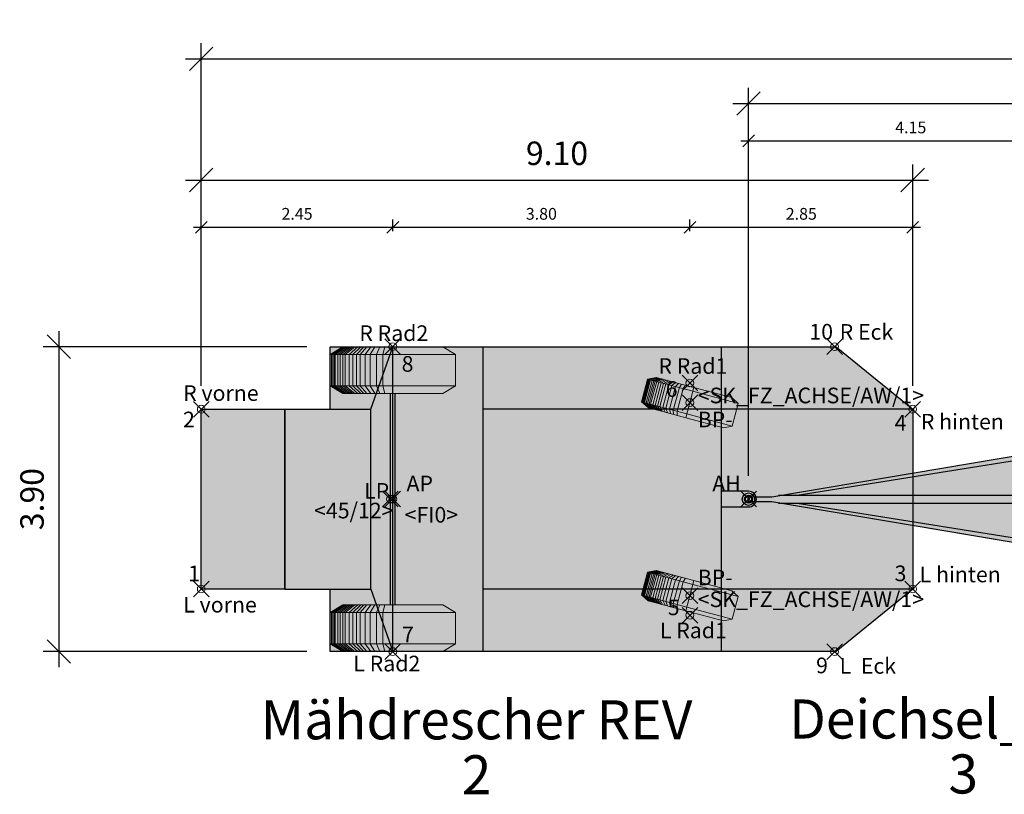
# Model space of a CAD drawing. Units: metres. Extents: x 255 to 1126, y -25 to 1075.
# Drawn here: x 947 to 960, y 138 to 147 of the extents above; entities that cross this region are included whole.
import ezdxf
from ezdxf.enums import TextEntityAlignment as Align

# ---------------------------------------------------------------- set-up
doc = ezdxf.new("R2010")
doc.units = ezdxf.units.M
doc.header["$PDMODE"] = 35
doc.header["$PDSIZE"] = 0.1
for name, color, linetype, lineweight in [('P_SK_AL_B000_T___$_____$FzgBemassung', 162, 'Continuous', 5), ('P_SK_AL_SKFZ_B___$_____$FzgPunkt', 162, 'Continuous', 0), ('P_SK_AL_SKFZ_B___$_____$FzgRad', 10, 'Continuous', 0), ('P_SK_AL_SKFZ_B___$_____$FzgRadA', 10, 'Continuous', 18), ('P_SK_AL_SKFZ_B___$_____$FzgSpurPunkt_allgemein', 162, 'Continuous', 0), ('P_SK_AL_SKFZ_L___$_____$FzgSichtFeldlinienGrenze', 12, 'Continuous', 0), ('P_SK_AL_SKFZ_T___$_____$FzgBezeichnung', 162, 'Continuous', 0), ('P_SK_AL_SKFZ_T___$_____$FzgNummer', 162, 'Continuous', 0), ('P_SK_AL_SKFZ_T___$_____$FzgPunktBezeichnung', 162, 'Continuous', 0), ('P_SK_AL_SKFZ_T___$_____$FzgPunktID', 162, 'Continuous', 0), ('P_SK_AL_SKFZ_T___$_____$FzgPunktID2', 254, 'Continuous', 0), ('P_SK_ST_SKFZ_B_LP$_____$Fahrzeug', 176, 'Continuous', 30)]:
    doc.layers.add(name, color=color, linetype=linetype, lineweight=lineweight)
doc.layers.add('P_SK_AL_SKHK_F___$_____$FzgHuellSchraffur', color=253, linetype='Continuous', lineweight=0, transparency=0.45)
doc.styles.add('HMapSK_FzgAtt', font='isocpeur.ttf')
doc.styles.add('HMapSK_FzgPosBlock', font='isocpeur.ttf')
doc.styles.get("Standard").update_dxf_attribs({"font": 'arial.ttf'})
doc.dimstyles.new('SK_AL_FzgBibliothek', dxfattribs={"dimtxt": 0.3, "dimasz": 0.3, "dimexe": 0.2, "dimexo": 0.3, "dimgap": 0.15, "dimtad": 1, "dimzin": 1, "dimdsep": 46, "dimtxsty": 'Standard', "dimblk": 'OBLIQUE', "dimcen": 1, "dimdle": 0.2, "dimadec": 1, "dimazin": 0, "dimtfac": 1, "dimtmove": 0, "dimatfit": 3, "dimfxl": 0.2, "dimarcsym": 0})
doc.dimstyles.new('SK_AL_FzgBibliothek_3', dxfattribs={"dimscale": 0.5, "dimtxt": 0.3, "dimasz": 0.3, "dimexe": 0.2, "dimexo": 0.3, "dimgap": 0.15, "dimtad": 1, "dimzin": 1, "dimdsep": 46, "dimtxsty": 'Standard', "dimblk": 'OBLIQUE', "dimcen": 1, "dimdle": 0.2, "dimadec": 1, "dimazin": 0, "dimtfac": 1, "dimtmove": 0, "dimatfit": 3, "dimfxl": 0.1, "dimfxlon": 1, "dimarcsym": 0})

# ---------------------------------------------------------------- blocks, each defined once
blk = doc.blocks.new('B1')
blk.add_point((0, 0))
blk.add_point((0, 0))
at = {"layer": 'P_SK_AL_SKFZ_T___$_____$FzgPunktBezeichnung', "color": 0, "style": 'HMapSK_FzgPosBlock'}
blk.add_attdef('BEZ', (0.1, -0.3), '', height=0.2, dxfattribs=at)
blk.add_attdef('BEZ', (0.1, -0.3), '', height=0.2, dxfattribs=at)
at = {"layer": 'P_SK_AL_SKFZ_T___$_____$FzgPunktID', "color": 0, "style": 'HMapSK_FzgPosBlock'}
blk.add_attdef('ID', (0.1, 0.1), '', height=0.2, dxfattribs=at)
blk.add_attdef('ID', (0.1, 0.1), '', height=0.2, dxfattribs=at)
blk = doc.blocks.new('RAD')
at = {"layer": 'P_SK_AL_SKFZ_B___$_____$FzgRad'}
for p, q in [((-0.49, 0.25), (-0.392, 0.3)), ((-0.48, 0.25), (-0.384, 0.3)), ((-0.47, 0.25), (-0.376, 0.3)), ((-0.46, 0.25), (-0.368, 0.3)), ((-0.44, 0.25), (-0.352, 0.3)), ((-0.42, 0.25), (-0.336, 0.3)), ((-0.4, 0.25), (-0.32, 0.3)), ((-0.38, 0.25), (-0.304, 0.3)), ((-0.35, 0.25), (-0.28, 0.3)), ((-0.32, 0.25), (-0.256, 0.3)), ((-0.29, 0.25), (-0.232, 0.3)), ((-0.26, 0.25), (-0.208, 0.3)), ((-0.22, 0.25), (-0.176, 0.3)), ((-0.18, 0.25), (-0.144, 0.3)), ((-0.13, 0.25), (-0.104, 0.3)), ((-0.08, 0.25), (-0.064, 0.3)), ((0, 0.3), (0, 0)), ((0, 0.25), (-0.5, 0.25)), ((-0.49, 0.25), (-0.49, 0.05)), ((-0.48, 0.25), (-0.48, 0.05)), ((-0.47, 0.25), (-0.47, 0.05)), ((-0.46, 0.25), (-0.46, 0.05)), ((-0.44, 0.25), (-0.44, 0.05)), ((-0.42, 0.25), (-0.42, 0.05)), ((-0.4, 0.25), (-0.4, 0.05)), ((-0.38, 0.25), (-0.38, 0.05)), ((-0.35, 0.25), (-0.35, 0.05)), ((-0.32, 0.25), (-0.32, 0.05)), ((-0.29, 0.25), (-0.29, 0.05)), ((-0.26, 0.25), (-0.26, 0.05)), ((-0.22, 0.25), (-0.22, 0.05)), ((-0.18, 0.25), (-0.18, 0.05)), ((-0.13, 0.25), (-0.13, 0.05)), ((-0.08, 0.25), (-0.08, 0.05)), ((0, 0.25), (0.5, 0.25)), ((0, 0.25), (0.5, 0.25)), ((-0.5, 0.05), (0, 0.05)), ((-0.49, 0.05), (-0.392, 0)), ((-0.48, 0.05), (-0.384, 0)), ((-0.47, 0.05), (-0.376, 0)), ((-0.46, 0.05), (-0.368, 0)), ((-0.44, 0.05), (-0.352, 0)), ((-0.42, 0.05), (-0.336, 0)), ((-0.4, 0.05), (-0.32, 0)), ((-0.38, 0.05), (-0.304, 0)), ((-0.35, 0.05), (-0.28, 0)), ((-0.32, 0.05), (-0.256, 0)), ((-0.29, 0.05), (-0.232, 0)), ((-0.26, 0.05), (-0.208, 0)), ((-0.22, 0.05), (-0.176, 0)), ((-0.18, 0.05), (-0.144, 0)), ((-0.13, 0.05), (-0.104, 0)), ((-0.08, 0.05), (-0.064, 0)), ((0.5, 0.05), (0, 0.05)), ((0.5, 0.05), (0, 0.05))]:
    blk.add_line(p, q, dxfattribs=at)
at = {"layer": 'P_SK_AL_SKFZ_B___$_____$FzgRadA'}
for p, q in [((-0.5, 0.25), (-0.4, 0.3)), ((-0.4, 0.3), (0, 0.3)), ((0.4, 0.3), (0, 0.3)), ((0.4, 0.3), (0.5, 0.25)), ((-0.5, 0.25), (-0.5, 0.05)), ((0.5, 0.25), (0.5, 0.05)), ((-0.5, 0.05), (-0.4, 0)), ((-0.4, 0), (0, 0)), ((0.4, 0), (0, 0)), ((0.5, 0.05), (0.4, 0))]:
    blk.add_line(p, q, dxfattribs=at)
blk = doc.blocks.new('*U132')
at = {"layer": 'P_SK_AL_SKHK_F___$_____$FzgHuellSchraffur'}
for points in [[(-0.77, -1.15), (-0.77, -1.95), (5.7, -1.95), (6.68, -1.15), (6.68, 1.15), (5.7, 1.95), (-0.77, 1.95), (-0.77, 1.15), (-1.35, 1.15), (-1.35, -1.15)], [(-1.35, 1.15), (-2.42, 1.15), (-2.42, -1.15), (-1.35, -1.15)]]:
    blk.add_hatch(color=256, dxfattribs=at).paths.add_polyline_path(points)
h = blk.add_hatch(color=256, dxfattribs=at)
edge = h.paths.add_edge_path()
edge.add_arc((4.58, 0), 0.1, 270, 450)
edge.add_line((4.58, 0.1), (4.23, 0.1))
edge.add_line((4.23, 0.1), (4.23, -0.1))
edge.add_line((4.23, -0.1), (4.58, -0.1))
for p, q in [((-0.25, 1.15), (0.03, 1.95)), ((0.03, -1.95), (0.03, 1.95)), ((1.18, 1.95), (1.18, -1.95)), ((4.23, 1.95), (4.23, -1.95)), ((0, -1.35), (0, 1.35)), ((0.06, -1.35), (0.06, 1.35)), ((-1.35, 1.15), (-0.25, 1.15)), ((-1.35, -1.15), (-1.35, 1.15)), ((-0.25, -1.15), (-0.25, 1.15)), ((6.7, 1.15), (1.18, 1.15)), ((-1.35, -1.15), (-0.25, -1.15)), ((-0.25, -1.15), (0.03, -1.95)), ((6.7, -1.15), (1.18, -1.15))]:
    blk.add_line(p, q)
blk.add_lwpolyline([(-0.77, 1.15), (-0.77, 1.95), (5.7, 1.95), (6.68, 1.15), (6.68, -1.15), (5.7, -1.95), (-0.77, -1.95), (-0.77, -1.15)])
blk.add_lwpolyline([(-1.35, -1.15), (-2.42, -1.15), (-2.42, 1.15), (-1.35, 1.15)], close=True)
blk.add_lwpolyline([(4.58, -0.1, 1), (4.58, 0.1), (4.23, 0.1), (4.23, -0.1)], format="xyb", close=True)
at = {"layer": 'P_SK_AL_SKFZ_L___$_____$FzgSichtFeldlinienGrenze'}
for points in [[(-0.77, -1.15), (-0.77, -1.95), (5.7, -1.95), (6.68, -1.15), (6.68, 1.15), (5.7, 1.95), (-0.77, 1.95), (-0.77, 1.15), (-1.35, 1.15), (-1.35, -1.15)], [(-1.35, 1.15), (-2.42, 1.15), (-2.42, -1.15), (-1.35, -1.15)]]:
    blk.add_lwpolyline(points, close=True, dxfattribs=at)
at = {"xscale": 1.6, "yscale": 2, "zscale": 1.6}
for p in [(0.03, 1.35), (0.03, -1.95)]:
    blk.add_blockref('RAD', p, dxfattribs=at)
at = {"layer": 'P_SK_AL_SKFZ_B___$_____$FzgPunkt'}
ref = blk.add_blockref('B1', (5.68, 1.95), dxfattribs=at)
ref.add_attrib('BEZ', 'R Eck', (5.746, 2.039), dxfattribs={"layer": 'P_SK_AL_SKFZ_T___$_____$FzgPunktBezeichnung', "color": 0, "height": 0.2, "style": 'HMapSK_FzgPosBlock'})
ref.add_attrib('ID', '10', (5.358, 2.041), dxfattribs={"layer": 'P_SK_AL_SKFZ_T___$_____$FzgPunktID2', "height": 0.2, "style": 'HMapSK_FzgPosBlock'})
ref = blk.add_blockref('B1', (-2.42, 1.15), dxfattribs=at)
ref.add_attrib('BEZ', 'R vorne', (-2.652, 1.257), dxfattribs={"layer": 'P_SK_AL_SKFZ_T___$_____$FzgPunktBezeichnung', "color": 0, "height": 0.2, "style": 'HMapSK_FzgPosBlock'})
ref.add_attrib('ID', '2', (-2.653, 0.919), dxfattribs={"layer": 'P_SK_AL_SKFZ_T___$_____$FzgPunktID2', "height": 0.2, "style": 'HMapSK_FzgPosBlock'})
ref = blk.add_blockref('B1', (3.83, 1.235), dxfattribs=at)
ref.add_attrib('BEZ', '<SK_FZ_ACHSE/AW/1>', (3.93, 1.226), dxfattribs={"layer": 'P_SK_AL_SKFZ_T___$_____$FzgPunktBezeichnung', "color": 0, "height": 0.2, "style": 'HMapSK_FzgPosBlock'})
ref.add_attrib('ID', 'BP-', (3.93, 0.919), dxfattribs={"layer": 'P_SK_AL_SKFZ_T___$_____$FzgPunktID', "height": 0.2, "style": 'HMapSK_FzgPosBlock'})
ref = blk.add_blockref('B1', (6.68, 1.15), dxfattribs=at)
ref.add_attrib('BEZ', 'R hinten', (6.784, 0.891), dxfattribs={"layer": 'P_SK_AL_SKFZ_T___$_____$FzgPunktBezeichnung', "color": 0, "height": 0.2, "style": 'HMapSK_FzgPosBlock'})
ref.add_attrib('ID', '4', (6.448, 0.877), dxfattribs={"layer": 'P_SK_AL_SKFZ_T___$_____$FzgPunktID2', "height": 0.2, "style": 'HMapSK_FzgPosBlock'})
ref = blk.add_blockref('B1', (0.03, 0), dxfattribs=at)
ref.add_attrib('BEZ', '<FI0>', (0.181, -0.3), dxfattribs={"layer": 'P_SK_AL_SKFZ_T___$_____$FzgPunktBezeichnung', "color": 0, "height": 0.2, "style": 'HMapSK_FzgPosBlock'})
ref.add_attrib('ID', 'AP', (0.205, 0.1), dxfattribs={"layer": 'P_SK_AL_SKFZ_T___$_____$FzgPunktID', "height": 0.2, "style": 'HMapSK_FzgPosBlock'})
ref = blk.add_blockref('B1', (4.58, 0), dxfattribs=at)
ref.add_attrib('ID', 'AH', (4.117, 0.1), dxfattribs={"layer": 'P_SK_AL_SKFZ_T___$_____$FzgPunktID', "height": 0.2, "style": 'HMapSK_FzgPosBlock'})
ref = blk.add_blockref('B1', (0, 0), dxfattribs=at)
ref.add_attrib('BEZ', '<45/12>', (-0.977, -0.246), dxfattribs={"layer": 'P_SK_AL_SKFZ_T___$_____$FzgPunktBezeichnung', "color": 0, "height": 0.2, "style": 'HMapSK_FzgPosBlock'})
ref.add_attrib('ID', 'LP', (-0.337, 0.006), dxfattribs={"layer": 'P_SK_AL_SKFZ_T___$_____$FzgPunktID', "height": 0.2, "style": 'HMapSK_FzgPosBlock'})
ref = blk.add_blockref('B1', (-2.42, -1.15), dxfattribs=at)
ref.add_attrib('BEZ', 'L vorne', (-2.65, -1.45), dxfattribs={"layer": 'P_SK_AL_SKFZ_T___$_____$FzgPunktBezeichnung', "color": 0, "height": 0.2, "style": 'HMapSK_FzgPosBlock'})
ref.add_attrib('ID', '1', (-2.587, -1.05), dxfattribs={"layer": 'P_SK_AL_SKFZ_T___$_____$FzgPunktID2', "height": 0.2, "style": 'HMapSK_FzgPosBlock'})
ref = blk.add_blockref('B1', (6.68, -1.15), dxfattribs=at)
ref.add_attrib('BEZ', 'L hinten', (6.769, -1.063), dxfattribs={"layer": 'P_SK_AL_SKFZ_T___$_____$FzgPunktBezeichnung', "color": 0, "height": 0.2, "style": 'HMapSK_FzgPosBlock'})
ref.add_attrib('ID', '3', (6.448, -1.049), dxfattribs={"layer": 'P_SK_AL_SKFZ_T___$_____$FzgPunktID2', "height": 0.2, "style": 'HMapSK_FzgPosBlock'})
ref = blk.add_blockref('B1', (3.83, -1.235), dxfattribs=at)
ref.add_attrib('BEZ', '<SK_FZ_ACHSE/AW/1>', (3.93, -1.381), dxfattribs={"layer": 'P_SK_AL_SKFZ_T___$_____$FzgPunktBezeichnung', "color": 0, "height": 0.2, "style": 'HMapSK_FzgPosBlock'})
ref.add_attrib('ID', 'BP-', (3.93, -1.102), dxfattribs={"layer": 'P_SK_AL_SKFZ_T___$_____$FzgPunktID', "height": 0.2, "style": 'HMapSK_FzgPosBlock'})
ref = blk.add_blockref('B1', (5.68, -1.95), dxfattribs=at)
ref.add_attrib('BEZ', 'L  Eck', (5.746, -2.233), dxfattribs={"layer": 'P_SK_AL_SKFZ_T___$_____$FzgPunktBezeichnung', "color": 0, "height": 0.2, "style": 'HMapSK_FzgPosBlock'})
ref.add_attrib('ID', '9', (5.444, -2.227), dxfattribs={"layer": 'P_SK_AL_SKFZ_T___$_____$FzgPunktID2', "height": 0.2, "style": 'HMapSK_FzgPosBlock'})
at = {"layer": 'P_SK_AL_SKFZ_B___$_____$FzgSpurPunkt_allgemein'}
ref = blk.add_blockref('B1', (0.03, 1.95), dxfattribs=at)
ref.add_attrib('BEZ', 'R Rad2', (-0.398, 2.023), dxfattribs={"layer": 'P_SK_AL_SKFZ_T___$_____$FzgPunktBezeichnung', "color": 0, "height": 0.2, "style": 'HMapSK_FzgPosBlock'})
ref.add_attrib('ID', '8', (0.143, 1.63), dxfattribs={"layer": 'P_SK_AL_SKFZ_T___$_____$FzgPunktID2', "height": 0.2, "style": 'HMapSK_FzgPosBlock'})
ref = blk.add_blockref('B1', (3.83, 1.485), dxfattribs=at)
ref.add_attrib('BEZ', 'R Rad1', (3.427, 1.603), dxfattribs={"layer": 'P_SK_AL_SKFZ_T___$_____$FzgPunktBezeichnung', "color": 0, "height": 0.2, "style": 'HMapSK_FzgPosBlock'})
ref.add_attrib('ID', '6', (3.521, 1.308), dxfattribs={"layer": 'P_SK_AL_SKFZ_T___$_____$FzgPunktID2', "height": 0.2, "style": 'HMapSK_FzgPosBlock'})
ref = blk.add_blockref('B1', (3.83, -1.485), dxfattribs=at)
ref.add_attrib('BEZ', 'L Rad1', (3.446, -1.779), dxfattribs={"layer": 'P_SK_AL_SKFZ_T___$_____$FzgPunktBezeichnung', "color": 0, "height": 0.2, "style": 'HMapSK_FzgPosBlock'})
ref.add_attrib('ID', '5', (3.547, -1.484), dxfattribs={"layer": 'P_SK_AL_SKFZ_T___$_____$FzgPunktID2', "height": 0.2, "style": 'HMapSK_FzgPosBlock'})
ref = blk.add_blockref('B1', (0.03, -1.95), dxfattribs=at)
ref.add_attrib('BEZ', 'L Rad2', (-0.475, -2.203), dxfattribs={"layer": 'P_SK_AL_SKFZ_T___$_____$FzgPunktBezeichnung', "color": 0, "height": 0.2, "style": 'HMapSK_FzgPosBlock'})
ref.add_attrib('ID', '7', (0.148, -1.831), dxfattribs={"layer": 'P_SK_AL_SKFZ_T___$_____$FzgPunktID2', "height": 0.2, "style": 'HMapSK_FzgPosBlock'})
at = {"layer": 'P_SK_AL_SKFZ_T___$_____$FzgBezeichnung', "style": 'HMapSK_FzgAtt'}
blk.add_attdef('FZGBEZ', text='', height=0.5, dxfattribs=at).set_placement((1.132, -3.073), align=Align.CENTER)
at = {"layer": 'P_SK_AL_SKFZ_T___$_____$FzgNummer', "style": 'HMapSK_FzgAtt'}
blk.add_attdef('FZGNR', text='', height=0.5, dxfattribs=at).set_placement((1.132, -3.775), align=Align.CENTER)
blk = doc.blocks.new('*U145')
at = {"layer": 'P_SK_AL_SKHK_F___$_____$FzgHuellSchraffur'}
h = blk.add_hatch(color=256, dxfattribs=at)
h.dxf.hatch_style = 1
h.paths.add_polyline_path([(4.12, 0.673), (0.296, 0.03), (0, 0.03), (0, -0.03), (0.296, -0.03), (4.12, -0.673), (4.12, -0.925), (3.65, -0.925), (3.65, -1.225), (4.65, -1.225), (4.65, 1.225), (3.65, 1.225), (3.65, 0.925), (4.12, 0.925)])
at = {"lineweight": 5}
for q in [(4.15, 1.275), (4.15, -1.275)]:
    blk.add_line((4.15, 0), q, dxfattribs=at)
for p, q in [((4.12, 0), (4.12, 0.925)), ((4.18, 0), (4.18, 0.925)), ((0.296, 0.03), (4.12, 0.673)), ((0.623, 0.05), (4.12, 0.612)), ((0.074, 0.03), (0.296, 0.03)), ((0.382, 0.05), (4.12, 0.05)), ((4.12, 0), (4.12, -0.925)), ((4.18, 0), (4.18, -0.925)), ((0.074, -0.03), (0.296, -0.03)), ((0.296, -0.03), (4.12, -0.673)), ((0.382, -0.05), (4.12, -0.05)), ((0.623, -0.05), (4.12, -0.612))]:
    blk.add_line(p, q)
for radius in [0.08, 0.04]:
    blk.add_circle((0, 0), radius)
blk.add_point((0, 0))
at = {"layer": 'P_SK_AL_SKFZ_L___$_____$FzgSichtFeldlinienGrenze'}
blk.add_lwpolyline([(4.12, 0.673), (0.296, 0.03), (0, 0.03), (0, -0.03), (0.296, -0.03), (4.12, -0.673), (4.12, -0.925), (3.65, -0.925), (3.65, -1.225), (4.65, -1.225), (4.65, 1.225), (3.65, 1.225), (3.65, 0.925), (4.12, 0.925)], close=True, dxfattribs=at)
at = {"xscale": -1, "rotation": 180}
blk.add_blockref('RAD', (4.15, 1.225), dxfattribs=at)
blk.add_blockref('RAD', (4.15, -1.225))
at = {"layer": 'P_SK_AL_SKFZ_B___$_____$FzgPunkt'}
ref = blk.add_blockref('B1', (4.15, 1.275), dxfattribs=dict(at, xscale=0.75, yscale=0.75, zscale=0.75))
ref.add_attrib('BEZ', 'R_Deichsel', (3.909, 1.334), dxfattribs={"layer": 'P_SK_AL_SKFZ_T___$_____$FzgPunktBezeichnung', "color": 0, "height": 0.15, "style": 'HMapSK_FzgPosBlock'})
ref.add_attrib('ID', '2', (4.023, 1.005), dxfattribs={"layer": 'P_SK_AL_SKFZ_T___$_____$FzgPunktID2', "height": 0.15, "style": 'HMapSK_FzgPosBlock'})
ref = blk.add_blockref('B1', (4.15, 0), dxfattribs=at)
ref.add_attrib('ID', 'AP', (3.717, 0.1), dxfattribs={"layer": 'P_SK_AL_SKFZ_T___$_____$FzgPunktID', "height": 0.2, "style": 'HMapSK_FzgPosBlock'})
ref = blk.add_blockref('B1', (4.15, 0), dxfattribs=at)
ref.add_attrib('ID', 'AH', (4.25, 0.1), dxfattribs={"layer": 'P_SK_AL_SKFZ_T___$_____$FzgPunktID', "height": 0.2, "style": 'HMapSK_FzgPosBlock'})
ref = blk.add_blockref('B1', (4.15, -1.275), dxfattribs=dict(at, xscale=0.75, yscale=0.75, zscale=0.75))
ref.add_attrib('BEZ', 'L_Deichsel', (3.909, -1.466), dxfattribs={"layer": 'P_SK_AL_SKFZ_T___$_____$FzgPunktBezeichnung', "color": 0, "height": 0.15, "style": 'HMapSK_FzgPosBlock'})
ref.add_attrib('ID', '1', (4.023, -1.195), dxfattribs={"layer": 'P_SK_AL_SKFZ_T___$_____$FzgPunktID2', "height": 0.15, "style": 'HMapSK_FzgPosBlock'})
at = {"layer": 'P_SK_AL_SKFZ_T___$_____$FzgBezeichnung', "style": 'HMapSK_FzgAtt'}
blk.add_attdef('FZGBEZ', text='', height=0.5, dxfattribs=at).set_placement((1.633, -2.035), align=Align.CENTER)
at = {"layer": 'P_SK_AL_SKFZ_T___$_____$FzgNummer', "style": 'HMapSK_FzgAtt'}
blk.add_attdef('FZGNR', text='', height=0.5, dxfattribs=at).set_placement((1.633, -2.738), align=Align.CENTER)
blk = doc.blocks.new('_Oblique')
at = {"color": 0, "lineweight": -2}
blk.add_line((-0.5, -0.5), (0.5, 0.5), dxfattribs=at)
blk = doc.blocks.new('*D553')
at = {"layer": 'Defpoints', "color": 0, "transparency": 16777216}
for p in [(952.045, 144.795), (952.045, 143.267), (949.595, 142.467)]:
    blk.add_point(p, dxfattribs=at)
at = {"layer": 'P_SK_AL_B000_T___$_____$FzgBemassung', "color": 0, "lineweight": -2, "transparency": 16777216}
for p, q in [((949.595, 144.745), (949.595, 144.895)), ((952.045, 144.745), (952.045, 144.895)), ((949.495, 144.795), (952.145, 144.795))]:
    blk.add_line(p, q, dxfattribs=at)
at = {"layer": 'P_SK_AL_B000_T___$_____$FzgBemassung', "color": 0, "lineweight": -2, "transparency": 16777216, "xscale": 0.15, "yscale": 0.15, "zscale": 0.15, "rotation": 180}
blk.add_blockref('_Oblique', (949.595, 144.795), dxfattribs=at)
at = {"layer": 'P_SK_AL_B000_T___$_____$FzgBemassung', "color": 0, "lineweight": -2, "transparency": 16777216, "xscale": 0.15, "yscale": 0.15, "zscale": 0.15}
blk.add_blockref('_Oblique', (952.045, 144.795), dxfattribs=at)
at = {"layer": 'P_SK_AL_B000_T___$_____$FzgBemassung', "color": 0, "transparency": 16777216, "insert": (950.82, 144.947), "char_height": 0.15, "attachment_point": 5}
blk.add_mtext('2.45', dxfattribs=at)
blk = doc.blocks.new('*D554')
at = {"layer": 'Defpoints', "color": 0, "transparency": 16777216}
for p in [(955.845, 144.795), (952.045, 143.267), (955.845, 142.802)]:
    blk.add_point(p, dxfattribs=at)
at = {"layer": 'P_SK_AL_B000_T___$_____$FzgBemassung', "color": 0, "lineweight": -2, "transparency": 16777216}
for p, q in [((952.045, 144.745), (952.045, 144.895)), ((955.845, 144.745), (955.845, 144.895)), ((951.945, 144.795), (955.945, 144.795))]:
    blk.add_line(p, q, dxfattribs=at)
at = {"layer": 'P_SK_AL_B000_T___$_____$FzgBemassung', "color": 0, "lineweight": -2, "transparency": 16777216, "xscale": 0.15, "yscale": 0.15, "zscale": 0.15, "rotation": 180}
blk.add_blockref('_Oblique', (952.045, 144.795), dxfattribs=at)
at = {"layer": 'P_SK_AL_B000_T___$_____$FzgBemassung', "color": 0, "lineweight": -2, "transparency": 16777216, "xscale": 0.15, "yscale": 0.15, "zscale": 0.15}
blk.add_blockref('_Oblique', (955.845, 144.795), dxfattribs=at)
at = {"layer": 'P_SK_AL_B000_T___$_____$FzgBemassung', "color": 0, "transparency": 16777216, "insert": (953.945, 144.947), "char_height": 0.15, "attachment_point": 5}
blk.add_mtext('3.80', dxfattribs=at)
blk = doc.blocks.new('*D555')
at = {"layer": 'Defpoints', "color": 0, "transparency": 16777216}
for p in [(958.695, 144.795), (955.845, 142.802), (958.695, 142.467)]:
    blk.add_point(p, dxfattribs=at)
at = {"layer": 'P_SK_AL_B000_T___$_____$FzgBemassung', "color": 0, "lineweight": -2, "transparency": 16777216}
for p, q in [((955.845, 144.745), (955.845, 144.895)), ((958.695, 144.745), (958.695, 144.895)), ((955.745, 144.795), (958.795, 144.795))]:
    blk.add_line(p, q, dxfattribs=at)
at = {"layer": 'P_SK_AL_B000_T___$_____$FzgBemassung', "color": 0, "lineweight": -2, "transparency": 16777216, "xscale": 0.15, "yscale": 0.15, "zscale": 0.15, "rotation": 180}
blk.add_blockref('_Oblique', (955.845, 144.795), dxfattribs=at)
at = {"layer": 'P_SK_AL_B000_T___$_____$FzgBemassung', "color": 0, "lineweight": -2, "transparency": 16777216, "xscale": 0.15, "yscale": 0.15, "zscale": 0.15}
blk.add_blockref('_Oblique', (958.695, 144.795), dxfattribs=at)
at = {"layer": 'P_SK_AL_B000_T___$_____$FzgBemassung', "color": 0, "transparency": 16777216, "insert": (957.27, 144.947), "char_height": 0.15, "attachment_point": 5}
blk.add_mtext('2.85', dxfattribs=at)
blk = doc.blocks.new('SK_FZ_ACHSE_zugm_040')
at = {"layer": 'P_SK_AL_SKFZ_B___$_____$FzgRad'}
for p, q in [((0, 0.15), (-0.6, 0.15)), ((-0.59, 0.15), (-0.492, 0.2)), ((-0.59, 0.15), (-0.59, -0.15)), ((-0.58, 0.15), (-0.484, 0.2)), ((-0.58, 0.15), (-0.58, -0.15)), ((-0.57, 0.15), (-0.476, 0.2)), ((-0.57, 0.15), (-0.57, -0.15)), ((-0.56, 0.15), (-0.468, 0.2)), ((-0.56, 0.15), (-0.56, -0.15)), ((-0.54, 0.15), (-0.452, 0.2)), ((-0.54, 0.15), (-0.54, -0.15)), ((-0.52, 0.15), (-0.436, 0.2)), ((-0.52, 0.15), (-0.52, -0.15)), ((-0.5, 0.15), (-0.42, 0.2)), ((-0.5, 0.15), (-0.5, -0.15)), ((-0.48, 0.15), (-0.404, 0.2)), ((-0.48, 0.15), (-0.48, -0.15)), ((-0.45, 0.15), (-0.38, 0.2)), ((-0.45, 0.15), (-0.45, -0.15)), ((-0.42, 0.15), (-0.356, 0.2)), ((-0.42, 0.15), (-0.42, -0.15)), ((-0.39, 0.15), (-0.332, 0.2)), ((-0.39, 0.15), (-0.39, -0.15)), ((-0.36, 0.15), (-0.308, 0.2)), ((-0.36, 0.15), (-0.36, -0.15)), ((-0.32, 0.15), (-0.276, 0.2)), ((-0.32, 0.15), (-0.32, -0.15)), ((-0.28, 0.15), (-0.244, 0.2)), ((-0.28, 0.15), (-0.28, -0.15)), ((-0.23, 0.15), (-0.204, 0.2)), ((-0.23, 0.15), (-0.23, -0.15)), ((-0.18, 0.15), (-0.164, 0.2)), ((-0.18, 0.15), (-0.18, -0.15)), ((-0.13, 0.15), (-0.114, 0.2)), ((-0.13, 0.15), (-0.13, -0.15)), ((0, 0.2), (0, -0.2)), ((0, 0.15), (0.6, 0.15)), ((0, 0.15), (0.6, 0.15)), ((-0.6, -0.15), (0, -0.15)), ((-0.59, -0.15), (-0.492, -0.2)), ((-0.58, -0.15), (-0.484, -0.2)), ((-0.57, -0.15), (-0.476, -0.2)), ((-0.56, -0.15), (-0.468, -0.2)), ((-0.54, -0.15), (-0.452, -0.2)), ((-0.52, -0.15), (-0.436, -0.2)), ((-0.5, -0.15), (-0.42, -0.2)), ((-0.48, -0.15), (-0.404, -0.2)), ((-0.45, -0.15), (-0.38, -0.2)), ((-0.42, -0.15), (-0.356, -0.2)), ((-0.39, -0.15), (-0.332, -0.2)), ((-0.36, -0.15), (-0.308, -0.2)), ((-0.32, -0.15), (-0.276, -0.2)), ((-0.28, -0.15), (-0.244, -0.2)), ((-0.23, -0.15), (-0.204, -0.2)), ((-0.18, -0.15), (-0.164, -0.2)), ((-0.13, -0.15), (-0.114, -0.2)), ((0.6, -0.15), (0, -0.15)), ((0.6, -0.15), (0, -0.15))]:
    blk.add_line(p, q, dxfattribs=at)
at = {"layer": 'P_SK_AL_SKFZ_B___$_____$FzgRadA'}
for p, q in [((-0.6, 0.15), (-0.5, 0.2)), ((-0.6, 0.15), (-0.6, -0.15)), ((-0.5, 0.2), (0, 0.2)), ((0.5, 0.2), (0, 0.2)), ((0.5, 0.2), (0.6, 0.15)), ((0.6, 0.15), (0.6, -0.15)), ((-0.6, -0.15), (-0.5, -0.2)), ((-0.5, -0.2), (0, -0.2)), ((0.5, -0.2), (0, -0.2)), ((0.6, -0.15), (0.5, -0.2))]:
    blk.add_line(p, q, dxfattribs=at)
blk = doc.blocks.new('*D556')
at = {"layer": 'Defpoints', "color": 0, "transparency": 16777216}
for p in [(958.695, 145.399), (949.595, 142.467), (958.695, 142.467)]:
    blk.add_point(p, dxfattribs=at)
at = {"layer": 'P_SK_AL_B000_T___$_____$FzgBemassung', "color": 0, "lineweight": -2, "transparency": 16777216}
for p, q in [((949.595, 142.767), (949.595, 145.599)), ((958.695, 142.767), (958.695, 145.599)), ((949.395, 145.399), (958.895, 145.399))]:
    blk.add_line(p, q, dxfattribs=at)
at = {"layer": 'P_SK_AL_B000_T___$_____$FzgBemassung', "color": 0, "lineweight": -2, "transparency": 16777216, "xscale": 0.3, "yscale": 0.3, "zscale": 0.3, "rotation": 180}
blk.add_blockref('_Oblique', (949.595, 145.399), dxfattribs=at)
at = {"layer": 'P_SK_AL_B000_T___$_____$FzgBemassung', "color": 0, "lineweight": -2, "transparency": 16777216, "xscale": 0.3, "yscale": 0.3, "zscale": 0.3}
blk.add_blockref('_Oblique', (958.695, 145.399), dxfattribs=at)
at = {"layer": 'P_SK_AL_B000_T___$_____$FzgBemassung', "color": 0, "transparency": 16777216, "insert": (954.145, 145.702), "char_height": 0.3, "attachment_point": 5}
blk.add_mtext('9.10', dxfattribs=at)
blk = doc.blocks.new('*D557')
at = {"layer": 'Defpoints', "color": 0, "transparency": 16777216}
for p in [(960.745, 145.9), (960.745, 142.592), (956.595, 141.317)]:
    blk.add_point(p, dxfattribs=at)
at = {"layer": 'P_SK_AL_B000_T___$_____$FzgBemassung', "color": 0, "lineweight": -2, "transparency": 16777216}
for p, q in [((956.595, 145.85), (956.595, 146)), ((960.745, 145.85), (960.745, 146)), ((956.495, 145.9), (960.845, 145.9))]:
    blk.add_line(p, q, dxfattribs=at)
at = {"layer": 'P_SK_AL_B000_T___$_____$FzgBemassung', "color": 0, "lineweight": -2, "transparency": 16777216, "xscale": 0.15, "yscale": 0.15, "zscale": 0.15, "rotation": 180}
blk.add_blockref('_Oblique', (956.595, 145.9), dxfattribs=at)
at = {"layer": 'P_SK_AL_B000_T___$_____$FzgBemassung', "color": 0, "lineweight": -2, "transparency": 16777216, "xscale": 0.15, "yscale": 0.15, "zscale": 0.15}
blk.add_blockref('_Oblique', (960.745, 145.9), dxfattribs=at)
at = {"layer": 'P_SK_AL_B000_T___$_____$FzgBemassung', "color": 0, "transparency": 16777216, "insert": (958.67, 146.052), "char_height": 0.15, "attachment_point": 5}
blk.add_mtext('4.15', dxfattribs=at)
blk = doc.blocks.new('*D560')
at = {"layer": 'Defpoints', "color": 0, "transparency": 16777216}
for p in [(972.395, 146.379), (972.395, 142.592), (956.595, 141.317)]:
    blk.add_point(p, dxfattribs=at)
at = {"layer": 'P_SK_AL_B000_T___$_____$FzgBemassung', "color": 0, "lineweight": -2, "transparency": 16777216}
for p, q in [((956.595, 141.617), (956.595, 146.579)), ((972.395, 142.892), (972.395, 146.579)), ((956.395, 146.379), (972.595, 146.379))]:
    blk.add_line(p, q, dxfattribs=at)
at = {"layer": 'P_SK_AL_B000_T___$_____$FzgBemassung', "color": 0, "lineweight": -2, "transparency": 16777216, "xscale": 0.3, "yscale": 0.3, "zscale": 0.3, "rotation": 180}
blk.add_blockref('_Oblique', (956.595, 146.379), dxfattribs=at)
at = {"layer": 'P_SK_AL_B000_T___$_____$FzgBemassung', "color": 0, "lineweight": -2, "transparency": 16777216, "xscale": 0.3, "yscale": 0.3, "zscale": 0.3}
blk.add_blockref('_Oblique', (972.395, 146.379), dxfattribs=at)
at = {"layer": 'P_SK_AL_B000_T___$_____$FzgBemassung', "color": 0, "transparency": 16777216, "insert": (964.495, 146.682), "char_height": 0.3, "attachment_point": 5}
blk.add_mtext('15.80', dxfattribs=at)
blk = doc.blocks.new('*D561')
at = {"layer": 'Defpoints', "color": 0, "transparency": 16777216}
for p in [(972.395, 146.95), (972.395, 142.592), (949.595, 142.467)]:
    blk.add_point(p, dxfattribs=at)
at = {"layer": 'P_SK_AL_B000_T___$_____$FzgBemassung', "color": 0, "lineweight": -2, "transparency": 16777216}
for p, q in [((949.595, 142.767), (949.595, 147.15)), ((972.395, 142.892), (972.395, 147.15)), ((949.395, 146.95), (972.595, 146.95))]:
    blk.add_line(p, q, dxfattribs=at)
at = {"layer": 'P_SK_AL_B000_T___$_____$FzgBemassung', "color": 0, "lineweight": -2, "transparency": 16777216, "xscale": 0.3, "yscale": 0.3, "zscale": 0.3, "rotation": 180}
blk.add_blockref('_Oblique', (949.595, 146.95), dxfattribs=at)
at = {"layer": 'P_SK_AL_B000_T___$_____$FzgBemassung', "color": 0, "lineweight": -2, "transparency": 16777216, "xscale": 0.3, "yscale": 0.3, "zscale": 0.3}
blk.add_blockref('_Oblique', (972.395, 146.95), dxfattribs=at)
at = {"layer": 'P_SK_AL_B000_T___$_____$FzgBemassung', "color": 0, "transparency": 16777216, "insert": (960.995, 147.253), "char_height": 0.3, "attachment_point": 5}
blk.add_mtext('22.80', dxfattribs=at)
blk = doc.blocks.new('*D573')
at = {"layer": 'Defpoints', "color": 0, "transparency": 16777216}
for p in [(951.245, 143.267), (947.773, 139.367), (951.245, 139.367)]:
    blk.add_point(p, dxfattribs=at)
at = {"layer": 'P_SK_AL_B000_T___$_____$FzgBemassung', "color": 0, "lineweight": -2, "transparency": 16777216}
for p, q in [((947.773, 143.467), (947.773, 139.167)), ((950.945, 143.267), (947.573, 143.267)), ((950.945, 139.367), (947.573, 139.367))]:
    blk.add_line(p, q, dxfattribs=at)
at = {"layer": 'P_SK_AL_B000_T___$_____$FzgBemassung', "color": 0, "lineweight": -2, "transparency": 16777216, "xscale": 0.3, "yscale": 0.3, "zscale": 0.3}
for p, rotation in [((947.773, 143.267), 90), ((947.773, 139.367), 270)]:
    blk.add_blockref('_Oblique', p, dxfattribs=dict(at, rotation=rotation))
at = {"layer": 'P_SK_AL_B000_T___$_____$FzgBemassung', "color": 0, "transparency": 16777216, "insert": (947.469, 141.317), "char_height": 0.3, "attachment_point": 5, "rotation": 90}
blk.add_mtext('3.90', dxfattribs=at)

msp = doc.modelspace()

# ---------------------------------------------------------------- block references
at = {"layer": 'P_SK_ST_SKFZ_B_LP$_____$Fahrzeug'}
ref = msp.add_blockref('*U132', (952.015, 141.317), dxfattribs=at)
ref.add_attrib('FZGBEZ', 'Mähdrescher REV', dxfattribs={"layer": 'P_SK_AL_SKFZ_T___$_____$FzgBezeichnung', "height": 0.5, "style": 'HMapSK_FzgAtt'}).set_placement((953.1167, 138.2443), align=Align.CENTER)
ref.add_attrib('FZGNR', '2', dxfattribs={"layer": 'P_SK_AL_SKFZ_T___$_____$FzgNummer', "height": 0.5, "style": 'HMapSK_FzgAtt'}).set_placement((953.1167, 137.5416), align=Align.CENTER)
at = {"layer": 'P_SK_ST_SKFZ_B_LP$_____$Fahrzeug', "rotation": 345}
for p in [(955.845, 142.552), (955.845, 140.082)]:
    msp.add_blockref('SK_FZ_ACHSE_zugm_040', p, dxfattribs=at)
at = {"layer": 'P_SK_ST_SKFZ_B_LP$_____$Fahrzeug'}
ref = msp.add_blockref('*U145', (956.595, 141.317), dxfattribs=at)
ref.add_attrib('FZGNR', '3', dxfattribs={"layer": 'P_SK_AL_SKFZ_T___$_____$FzgNummer', "height": 0.5, "style": 'HMapSK_FzgAtt'}).set_placement((959.3415, 137.5518), align=Align.CENTER)
ref.add_attrib('FZGBEZ', 'Deichsel_DYN', dxfattribs={"layer": 'P_SK_AL_SKFZ_T___$_____$FzgBezeichnung', "height": 0.5, "style": 'HMapSK_FzgAtt'}).set_placement((959.3112, 138.2545), align=Align.CENTER)

# ---------------------------------------------------------------- dimensions: what is measured, and where the dimension line sits
at = {"layer": 'P_SK_AL_B000_T___$_____$FzgBemassung'}
for base, p1, p2, dimstyle, picture, middle in [((972.395, 146.9496), (949.595, 142.467), (972.395, 142.592), 'SK_AL_FzgBibliothek', '*D561', (960.995, 147.2528)), ((972.395, 146.3793), (956.595, 141.317), (972.395, 142.592), 'SK_AL_FzgBibliothek', '*D560', (964.495, 146.6825)), ((960.745, 145.9), (956.595, 141.317), (960.745, 142.592), 'SK_AL_FzgBibliothek_3', '*D557', (958.67, 146.0516)), ((958.695, 145.3991), (949.595, 142.467), (958.695, 142.467), 'SK_AL_FzgBibliothek', '*D556', (954.145, 145.7023)), ((952.045, 144.7953), (949.595, 142.467), (952.045, 143.267), 'SK_AL_FzgBibliothek_3', '*D553', (950.82, 144.9469)), ((955.845, 144.7953), (952.045, 143.267), (955.845, 142.802), 'SK_AL_FzgBibliothek_3', '*D554', (953.945, 144.9469)), ((958.695, 144.7953), (955.845, 142.802), (958.695, 142.467), 'SK_AL_FzgBibliothek_3', '*D555', (957.27, 144.9469))]:
    dim = msp.add_linear_dim(base=base, p1=p1, p2=p2, dimstyle=dimstyle, dxfattribs=at)
    dim.commit()
    dim.dimension.update_dxf_attribs({"geometry": picture, "text_midpoint": middle})
dim = msp.add_linear_dim(base=(947.7727, 139.367), p1=(951.245, 143.267), p2=(951.245, 139.367), angle=90, dimstyle='SK_AL_FzgBibliothek', dxfattribs=at)
dim.commit()
dim.dimension.update_dxf_attribs({"geometry": '*D573', "text_midpoint": (947.4694, 141.317)})

doc.saveas('drawing.dxf')
